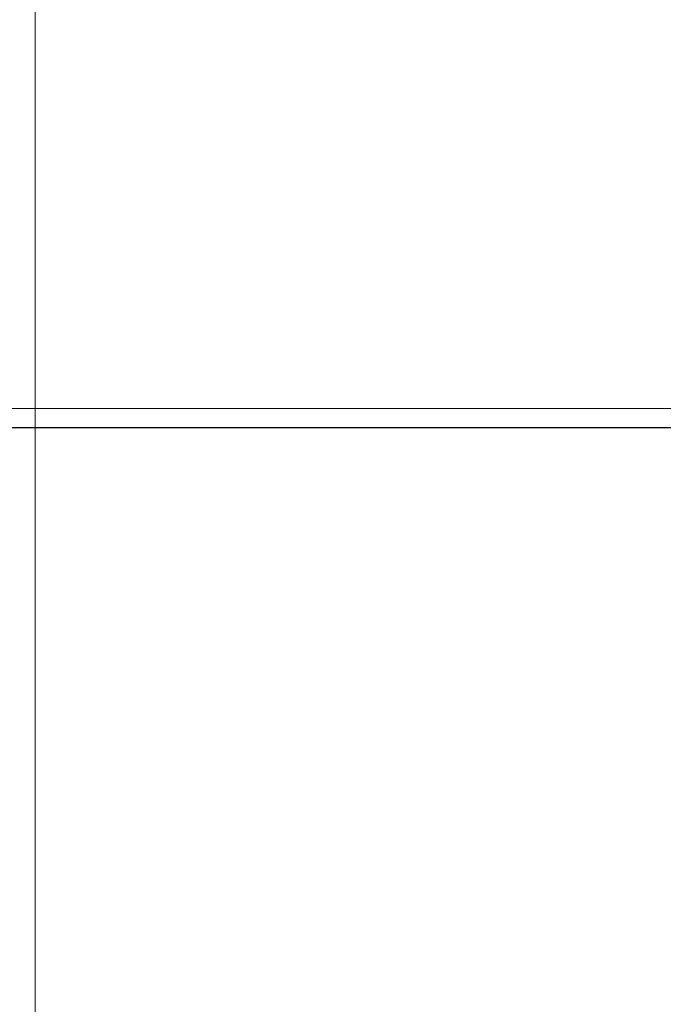
# Model space of a CAD drawing. Units: millimetres. Extents: x 0 to 210, y 0 to 297.
# Drawn here: x 85 to 91, y 136 to 145 of the extents above; entities that cross this region are included whole.
import ezdxf

# ---------------------------------------------------------------- set-up
doc = ezdxf.new("R2010")
doc.units = ezdxf.units.MM
doc.linetypes.add('CENTERX2', pattern=[20.32, 12.7, -2.54, 2.54, -2.54])
doc.styles.add('SLDTEXTSTYLE0', font='TXT', dxfattribs={"width": 0.75})
doc.dimstyles.new('SLDDIMSTYLE2', dxfattribs={"dimtxt": 3.5, "dimasz": 3.302, "dimexe": 0, "dimexo": 0.0625, "dimgap": 0.875, "dimtad": 1, "dimlfac": 20, "dimrnd": 1e-09, "dimzin": 12, "dimdsep": 46, "dimtxsty": 'SLDTEXTSTYLE0', "dimsah": 1, "dimcen": 0.09, "dimadec": 0, "dimazin": 3, "dimtfac": 1, "dimtofl": 0, "dimtmove": 0, "dimatfit": 3, "dimfxl": 0, "dimfrac": 2, "dimtolj": 1, "dimtzin": 12, "dimarcsym": 0})

# ---------------------------------------------------------------- blocks, each defined once
blk = doc.blocks.new('_D_10')
at = {"color": 7, "linetype": 'Continuous', "lineweight": 0}
for p, q in [((75.2672, 140.6725), (75.2672, 125.8383)), ((94.6672, 140.6725), (94.6672, 125.8383)), ((75.2672, 126.8383), (94.6672, 126.8383))]:
    blk.add_line(p, q, dxfattribs=at)
at = {"color": 7, "linetype": 'Continuous', "lineweight": 18}
for points in [[(75.2672, 126.8383), (78.5692, 126.3383), (78.5692, 127.3383)], [(94.6672, 126.8383), (91.3652, 127.3383), (91.3652, 126.3383)]]:
    blk.add_solid(points, dxfattribs=at)
at = {"color": 7, "linetype": 'Continuous', "lineweight": 18, "insert": (81.0881, 131.35), "char_height": 3.5, "attachment_point": 1, "style": 'SLDTEXTSTYLE0'}
blk.add_mtext('388', dxfattribs=at)
blk = doc.blocks.new('_D_12')
at = {"color": 7, "linetype": 'Continuous', "lineweight": 0}
for p, q in [((73.4422, 141.2971), (73.4422, 117.8383)), ((96.4922, 141.2971), (96.4922, 117.8383)), ((73.4422, 118.8383), (96.4922, 118.8383))]:
    blk.add_line(p, q, dxfattribs=at)
at = {"color": 7, "linetype": 'Continuous', "lineweight": 18}
for points in [[(73.4422, 118.8383), (76.7442, 118.3383), (76.7442, 119.3383)], [(96.4922, 118.8383), (93.1902, 119.3383), (93.1902, 118.3383)]]:
    blk.add_solid(points, dxfattribs=at)
at = {"color": 7, "linetype": 'Continuous', "lineweight": 18, "insert": (81.0881, 123.35), "char_height": 3.5, "attachment_point": 1, "style": 'SLDTEXTSTYLE0'}
blk.add_mtext('461', dxfattribs=at)

msp = doc.modelspace()

# ---------------------------------------------------------------- linework, layer by layer
at = {"color": 7, "linetype": 'CENTERX2', "lineweight": 18}
msp.add_line((84.96723, 135.77058), (84.96723, 172.05372), dxfattribs=at)
at = {"color": 8, "linetype": 'Continuous', "lineweight": 18}
for p, q in [((75.44223, 141.77212), (94.49223, 141.77212)), ((84.89898, 141.59662), (84.89898, 141.59712)), ((84.99155, 141.59662), (84.99155, 141.59712)), ((85.36859, 141.59662), (85.36859, 141.59712)), ((85.51003, 141.59662), (85.51003, 141.59712)), ((85.60259, 141.59662), (85.60259, 141.59712)), ((85.73771, 141.59662), (85.73771, 141.59712)), ((85.85685, 141.59662), (85.85685, 141.59712)), ((86.02785, 141.59662), (86.02785, 141.59712)), ((86.19886, 141.59662), (86.19886, 141.59712)), ((86.31801, 141.59662), (86.31801, 141.59712))]:
    msp.add_line(p, q, dxfattribs=at)
at = {"color": 7, "linetype": 'Continuous', "lineweight": 25}
for p, q in [((94.59188, 141.59712), (75.34259, 141.59712)), ((85.02413, 141.59662), (85.02413, 141.59712)), ((85.0943, 141.59662), (85.0943, 141.59712)), ((85.36859, 141.59662), (85.0943, 141.59662)), ((85.63517, 141.59662), (85.63517, 141.59712)), ((85.66533, 141.59662), (85.64392, 141.59662)), ((85.66533, 141.59662), (85.66533, 141.59712)), ((85.69442, 141.59662), (85.69442, 141.59712)), ((86.36128, 141.59662), (86.36128, 141.59712))]:
    msp.add_line(p, q, dxfattribs=at)

# ---------------------------------------------------------------- dimensions: what is measured, and where the dimension line sits
at = {"color": 7, "linetype": 'Continuous', "lineweight": 18}
dim = msp.add_linear_dim(base=(96.49223, 118.83827), p1=(73.44223, 142.29712), p2=(96.49223, 142.29712), angle=0, dimstyle='SLDDIMSTYLE2', dxfattribs=at)
dim.commit()
dim.dimension.update_dxf_attribs({"geometry": '_D_12', "text_midpoint": (84.96723, 118.83827), "dimtype": 160})
dim = msp.add_linear_dim(base=(94.66723, 126.83827), p1=(75.26723, 141.67248), p2=(94.66723, 141.67248), dimstyle='SLDDIMSTYLE2', dxfattribs=at)
dim.commit()
dim.dimension.update_dxf_attribs({"geometry": '_D_10', "text_midpoint": (84.96723, 126.83827), "dimtype": 160})

doc.saveas('drawing.dxf')
